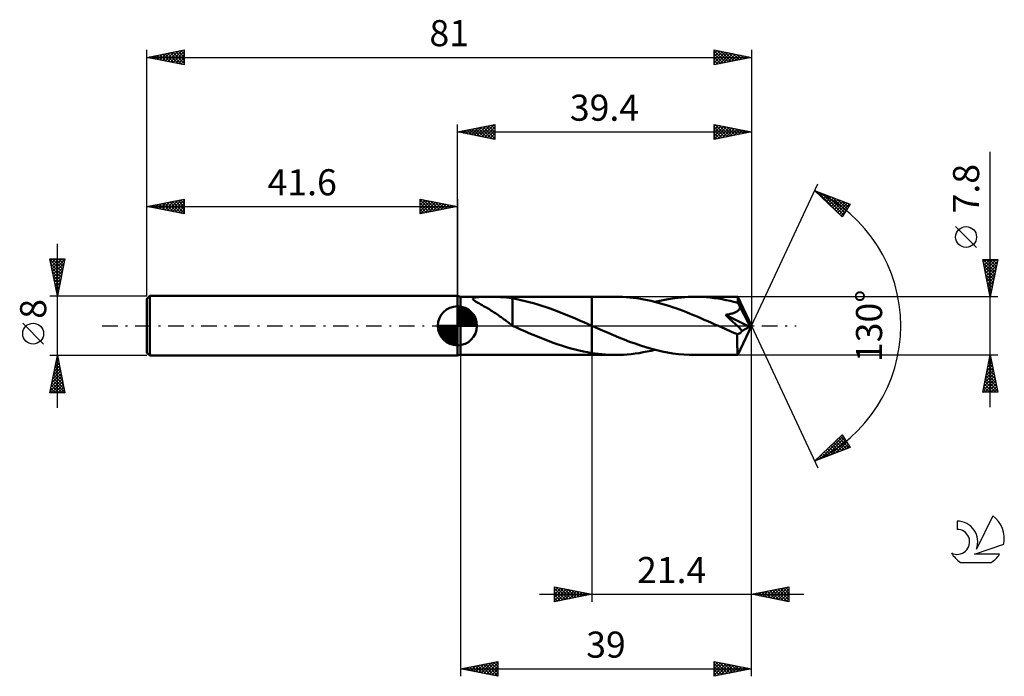
# Model space of a CAD drawing. Units: millimetres. Extents: x -17 to 115, y -47 to 41.
import ezdxf
from ezdxf.enums import TextEntityAlignment as Align

# ---------------------------------------------------------------- set-up
doc = ezdxf.new("R2010")
doc.units = ezdxf.units.MM
doc.header["$LTSCALE"] = 5.2
doc.linetypes.add('LONGDASH_DASH', pattern=[0.85, 0.4, -0.2, 0.05, -0.2])
for name, color, linetype in [('1', 4, 'CONTINUOUS'), ('2', 7, 'CONTINUOUS'), ('4', 2, 'LONGDASH_DASH'), ('CUT', 1, 'CONTINUOUS'), ('NOCUT', 7, 'CONTINUOUS'), ('SK1', 4, 'CONTINUOUS'), ('SK2', 7, 'CONTINUOUS'), ('SK4', 2, 'LONGDASH_DASH'), ('SK6', 5, 'CONTINUOUS')]:
    doc.layers.add(name, color=color, linetype=linetype)
doc.styles.get("Standard").update_dxf_attribs({"font": 'Monospac821 BT'})

msp = doc.modelspace()

# ---------------------------------------------------------------- linework, layer by layer
at = {"layer": '1', "color": 4, "linetype": 'CONTINUOUS', "lineweight": 50}
for p, q in [((42, 3.9), (41.6, 4)), ((41.6, -4), (41.6, 4)), ((42, 3.9), (59.6, 3.9)), ((42, -3.9), (42, 3.9)), ((43.68, 3.62), (43.69, 3.69)), ((43.72, 3.54), (43.68, 3.62)), ((43.69, 3.69), (43.75, 3.75)), ((43.8, 3.46), (43.72, 3.54)), ((43.75, 3.75), (43.87, 3.79)), ((43.91, 3.37), (43.8, 3.46)), ((43.87, 3.79), (44.02, 3.82)), ((44.04, 3.28), (43.91, 3.37)), ((44.02, 3.82), (44.19, 3.85)), ((44.18, 3.19), (44.04, 3.28)), ((44.32, 3.1), (44.18, 3.19)), ((44.19, 3.85), (44.4, 3.86)), ((44.47, 3.02), (44.32, 3.1)), ((44.4, 3.86), (44.64, 3.87)), ((44.61, 2.94), (44.47, 3.02)), ((44.75, 2.86), (44.61, 2.94)), ((44.64, 3.87), (44.9, 3.88)), ((44.9, 2.78), (44.75, 2.86)), ((44.9, 3.88), (45.2, 3.88)), ((45.04, 2.69), (44.9, 2.78)), ((45.19, 2.61), (45.04, 2.69)), ((45.2, 3.88), (45.52, 3.89)), ((45.52, 3.89), (45.85, 3.89)), ((46.21, 3.89), (45.85, 3.89)), ((46.59, 3.88), (46.21, 3.89)), ((46.99, 3.87), (46.59, 3.88)), ((47.39, 3.85), (46.99, 3.87)), ((47.8, 3.83), (47.39, 3.85)), ((48.2, 3.79), (47.8, 3.83)), ((48.59, 3.74), (48.2, 3.79)), ((48.98, 3.67), (48.59, 3.74)), ((48.98, 0.75), (48.98, 3.67)), ((49.54, 3.56), (48.98, 3.65)), ((50.1, 3.45), (49.54, 3.56)), ((50.66, 3.32), (50.1, 3.45)), ((51.23, 3.18), (50.66, 3.32)), ((51.79, 3.03), (51.23, 3.18)), ((52.36, 2.87), (51.79, 3.03)), ((52.92, 2.69), (52.36, 2.87)), ((53.48, 2.51), (52.92, 2.69)), ((62.76, 3.9), (59.6, 3.9)), ((59.6, 3.9), (59.6, 3.9)), ((59.6, 0), (59.6, 3.9)), ((59.6, -3.9), (59.6, 3.9)), ((63.24, 3.89), (62.76, 3.9)), ((63.72, 3.88), (63.24, 3.89)), ((64.2, 3.85), (63.72, 3.88)), ((64.68, 3.81), (64.2, 3.85)), ((65.16, 3.76), (64.68, 3.81)), ((65.63, 3.69), (65.16, 3.76)), ((66.11, 3.62), (65.63, 3.69)), ((66.59, 3.54), (66.11, 3.62)), ((67.06, 3.44), (66.59, 3.54)), ((67.54, 3.34), (67.06, 3.44)), ((68.01, 3.22), (67.54, 3.34)), ((68.49, 3.1), (68.01, 3.22)), ((68.07, 3.21), (68.96, 3.41)), ((68.97, 2.96), (68.49, 3.1)), ((68.96, 3.41), (69.84, 3.59)), ((69.45, 2.82), (68.97, 2.96)), ((69.92, 2.67), (69.45, 2.82)), ((69.84, 3.59), (70.73, 3.72)), ((70.4, 2.51), (69.92, 2.67)), ((70.73, 3.72), (71.62, 3.82)), ((71.62, 3.82), (72.5, 3.88)), ((72.5, 3.88), (73.38, 3.9)), ((73.91, 3.89), (73.38, 3.9)), ((79.15, 3.9), (73.38, 3.9)), ((74.44, 3.87), (73.91, 3.89)), ((74.97, 3.84), (74.44, 3.87)), ((75.49, 3.79), (74.97, 3.84)), ((76.02, 3.73), (75.49, 3.79)), ((76.55, 3.65), (76.02, 3.73)), ((77.07, 3.56), (76.55, 3.65)), ((77.6, 3.46), (77.07, 3.56)), ((78.13, 3.34), (77.6, 3.46)), ((78.65, 3.22), (78.13, 3.34)), ((79.18, 3.08), (78.65, 3.22)), ((79.15, 3.89), (79.15, 3.9)), ((81, 0), (79.15, 3.9)), ((79.15, 3.9), (79.15, 3.9)), ((79.15, 3.9), (79.15, 3.9)), ((79.15, 3.9), (79.15, 3.9)), ((79.15, 3.9), (79.15, 3.9)), ((79.15, 3.9), (79.15, 3.9)), ((79.15, 3.9), (79.15, 3.9)), ((79.16, 3.87), (79.15, 3.89)), ((79.16, 3.84), (79.16, 3.87)), ((79.16, 3.8), (79.16, 3.84)), ((79.17, 3.76), (79.16, 3.8)), ((79.17, 3.71), (79.17, 3.76)), ((79.17, 3.65), (79.17, 3.71)), ((79.18, 3.59), (79.17, 3.65)), ((79.18, 3.52), (79.18, 3.59)), ((81, 0), (79.18, 3.52)), ((79.18, 3.08), (79.18, 3.52)), ((79.22, 3), (79.18, 3.08)), ((79.26, 2.92), (79.22, 3)), ((79.3, 2.84), (79.26, 2.92)), ((79.34, 2.76), (79.3, 2.84)), ((79.38, 2.68), (79.34, 2.76)), ((79.42, 2.6), (79.38, 2.68)), ((45.34, 2.52), (45.19, 2.61)), ((45.49, 2.44), (45.34, 2.52)), ((45.64, 2.35), (45.49, 2.44)), ((45.79, 2.26), (45.64, 2.35)), ((45.94, 2.17), (45.79, 2.26)), ((46.09, 2.07), (45.94, 2.17)), ((46.24, 1.98), (46.09, 2.07)), ((46.39, 1.88), (46.24, 1.98)), ((46.54, 1.79), (46.39, 1.88)), ((46.69, 1.69), (46.54, 1.79)), ((46.84, 1.59), (46.69, 1.69)), ((46.99, 1.48), (46.84, 1.59)), ((47.14, 1.38), (46.99, 1.48)), ((47.29, 1.27), (47.14, 1.38)), ((54.04, 2.31), (53.48, 2.51)), ((54.61, 2.11), (54.04, 2.31)), ((55.17, 1.89), (54.61, 2.11)), ((55.73, 1.67), (55.17, 1.89)), ((56.29, 1.44), (55.73, 1.67)), ((56.85, 1.21), (56.29, 1.44)), ((70.87, 2.35), (70.4, 2.51)), ((71.35, 2.17), (70.87, 2.35)), ((71.83, 2), (71.35, 2.17)), ((72.3, 1.81), (71.83, 2)), ((72.78, 1.62), (72.3, 1.81)), ((73.25, 1.43), (72.78, 1.62)), ((73.73, 1.23), (73.25, 1.43)), ((77.51, 1.47), (77.61, 1.49)), ((78.03, 0.99), (77.51, 1.47)), ((80.74, -0.14), (77.51, 1.47)), ((77.61, 1.49), (77.72, 1.5)), ((77.72, 1.5), (77.82, 1.52)), ((77.82, 1.52), (77.93, 1.54)), ((77.93, 1.54), (78.04, 1.56)), ((78.04, 1.56), (78.15, 1.59)), ((78.15, 1.59), (78.25, 1.61)), ((78.25, 1.61), (78.36, 1.64)), ((78.36, 1.64), (78.47, 1.67)), ((78.47, 1.67), (78.57, 1.7)), ((78.57, 1.7), (78.67, 1.74)), ((78.67, 1.74), (78.77, 1.78)), ((78.77, 1.78), (78.86, 1.82)), ((78.86, 1.82), (78.95, 1.87)), ((78.95, 1.87), (79.04, 1.92)), ((79.04, 1.92), (79.13, 1.98)), ((79.13, 1.98), (79.2, 2.04)), ((79.2, 2.04), (79.27, 2.11)), ((79.27, 2.11), (79.33, 2.18)), ((79.33, 2.18), (79.38, 2.26)), ((79.38, 2.26), (79.42, 2.34)), ((79.46, 2.52), (79.42, 2.6)), ((79.42, 2.34), (79.45, 2.43)), ((79.45, 2.43), (79.46, 2.52)), ((79.98, 1.55), (79.46, 2.52)), ((80.24, 1.04), (79.98, 1.55)), ((47.44, 1.17), (47.29, 1.27)), ((47.59, 1.06), (47.44, 1.17)), ((47.74, 0.95), (47.59, 1.06)), ((47.88, 0.85), (47.74, 0.95)), ((48.03, 0.74), (47.88, 0.85)), ((48.17, 0.64), (48.03, 0.74)), ((48.3, 0.53), (48.17, 0.64)), ((48.44, 0.43), (48.3, 0.53)), ((48.58, 0.33), (48.44, 0.43)), ((48.71, 0.24), (48.58, 0.33)), ((48.85, 0.14), (48.71, 0.24)), ((48.98, 0.05), (48.85, 0.14)), ((48.98, 0.76), (48.98, 0.76)), ((48.98, 0.75), (48.98, 0.76)), ((48.98, 0.76), (48.98, 0.76)), ((48.98, 0.01), (48.98, 0.76)), ((48.98, 0.75), (48.98, 0.75)), ((48.98, 0.75), (48.98, 0.75)), ((48.98, 0.75), (48.98, 0.75)), ((48.98, 0.01), (48.98, 0.01)), ((48.99, 0.01), (48.98, 0.01)), ((48.99, 0), (48.99, 0.01)), ((49, 0), (48.99, 0)), ((48.99, 0), (48.99, 0)), ((48.99, 0), (48.99, 0)), ((49, 0), (49, 0)), ((49.08, -0.04), (49, 0)), ((57.41, 0.97), (56.85, 1.21)), ((57.97, 0.72), (57.41, 0.97)), ((58.53, 0.47), (57.97, 0.72)), ((59.1, 0.23), (58.53, 0.47)), ((59.18, 0.19), (59.1, 0.23)), ((59.26, 0.15), (59.18, 0.19)), ((59.35, 0.12), (59.26, 0.15)), ((59.43, 0.08), (59.35, 0.12)), ((59.52, 0.04), (59.43, 0.08)), ((59.6, 0), (59.52, 0.04)), ((59.6, 0), (59.6, 0)), ((59.6, 0), (59.6, 0)), ((59.6, 0), (59.6, 0)), ((60.32, -0.32), (59.6, 0)), ((74.2, 1.03), (73.73, 1.23)), ((74.68, 0.82), (74.2, 1.03)), ((75.15, 0.61), (74.68, 0.82)), ((75.63, 0.4), (75.15, 0.61)), ((76.1, 0.19), (75.63, 0.4)), ((76.58, -0.02), (76.1, 0.19)), ((78.47, 0.59), (78.03, 0.99)), ((78.84, 0.24), (78.47, 0.59)), ((79.15, -0.05), (78.84, 0.24)), ((79.15, -3.9), (81, 0)), ((80.4, 0.73), (80.24, 1.04)), ((80.51, 0.51), (80.4, 0.73)), ((80.58, 0.35), (80.51, 0.51)), ((80.64, 0.22), (80.58, 0.35)), ((80.68, 0.12), (80.64, 0.22)), ((80.68, 0.08), (80.66, 0.12)), ((81, 0), (80.66, 0.12)), ((80.68, 0.12), (80.66, 0.12)), ((81, 0), (80.68, 0.12)), ((80.69, 0.04), (80.68, 0.08)), ((80.7, 0), (80.69, 0.04)), ((49.17, -0.08), (49.08, -0.04)), ((49.25, -0.11), (49.17, -0.08)), ((49.34, -0.15), (49.25, -0.11)), ((49.42, -0.19), (49.34, -0.15)), ((49.5, -0.23), (49.42, -0.19)), ((50.06, -0.48), (49.5, -0.23)), ((50.62, -0.72), (50.06, -0.48)), ((51.18, -0.97), (50.62, -0.72)), ((51.75, -1.21), (51.18, -0.97)), ((52.31, -1.44), (51.75, -1.21)), ((61.05, -0.64), (60.32, -0.32)), ((61.78, -0.95), (61.05, -0.64)), ((62.5, -1.26), (61.78, -0.95)), ((63.22, -1.56), (62.5, -1.26)), ((77.06, -0.23), (76.58, -0.02)), ((77.4, -0.38), (77.06, -0.23)), ((77.73, -0.53), (77.4, -0.38)), ((78.07, -0.68), (77.73, -0.53)), ((78.41, -0.83), (78.07, -0.68)), ((78.76, -0.97), (78.41, -0.83)), ((79.1, -1.12), (78.76, -0.97)), ((79.1, -1.12), (79.16, -1.11)), ((79.1, -1.37), (79.1, -1.12)), ((79.39, -0.29), (79.15, -0.05)), ((79.16, -1.11), (79.22, -1.1)), ((79.22, -1.1), (79.28, -1.08)), ((79.28, -1.08), (79.34, -1.05)), ((79.34, -1.05), (79.4, -1.02)), ((79.59, -0.49), (79.39, -0.29)), ((79.4, -1.02), (79.46, -0.97)), ((79.46, -0.97), (79.52, -0.92)), ((79.52, -0.92), (79.58, -0.87)), ((79.58, -0.87), (79.64, -0.8)), ((79.75, -0.65), (79.59, -0.49)), ((79.64, -0.8), (79.69, -0.73)), ((79.69, -0.73), (79.75, -0.65)), ((79.75, -0.65), (80.74, -0.14)), ((80.71, -0.04), (80.7, 0)), ((80.72, -0.07), (80.71, -0.04)), ((80.73, -0.1), (80.72, -0.07)), ((80.74, -0.14), (80.73, -0.1)), ((52.87, -1.67), (52.31, -1.44)), ((53.43, -1.89), (52.87, -1.67)), ((53.99, -2.11), (53.43, -1.89)), ((54.55, -2.31), (53.99, -2.11)), ((55.11, -2.51), (54.55, -2.31)), ((55.67, -2.69), (55.11, -2.51)), ((63.95, -1.85), (63.22, -1.56)), ((64.67, -2.13), (63.95, -1.85)), ((65.4, -2.39), (64.67, -2.13)), ((66.12, -2.64), (65.4, -2.39)), ((79.1, -1.61), (79.1, -1.37)), ((79.1, -1.83), (79.1, -1.61)), ((79.1, -2.06), (79.1, -1.83)), ((79.1, -2.28), (79.1, -2.06)), ((79.1, -2.49), (79.1, -2.28)), ((79.1, -2.69), (79.1, -2.49)), ((41.6, -4), (42, -3.9)), ((42, -3.9), (59.6, -3.9)), ((56.23, -2.87), (55.67, -2.69)), ((56.79, -3.03), (56.23, -2.87)), ((57.36, -3.18), (56.79, -3.03)), ((57.92, -3.32), (57.36, -3.18)), ((58.48, -3.44), (57.92, -3.32)), ((59.04, -3.55), (58.48, -3.44)), ((59.6, -3.65), (59.04, -3.55)), ((59.6, -3.65), (59.6, -3.65)), ((59.6, -3.65), (59.6, -3.65)), ((59.6, -3.65), (59.6, -3.65)), ((60.05, -3.72), (59.6, -3.65)), ((59.6, -3.9), (59.6, -3.65)), ((59.6, -3.9), (59.6, -3.9)), ((59.6, -3.9), (62.76, -3.9)), ((60.5, -3.77), (60.05, -3.72)), ((60.96, -3.82), (60.5, -3.77)), ((61.41, -3.85), (60.96, -3.82)), ((61.86, -3.88), (61.41, -3.85)), ((62.31, -3.9), (61.86, -3.88)), ((62.76, -3.9), (62.31, -3.9)), ((62.76, -3.9), (63.29, -3.89)), ((63.29, -3.89), (63.83, -3.87)), ((63.83, -3.87), (64.36, -3.84)), ((64.36, -3.84), (64.89, -3.79)), ((64.89, -3.79), (65.42, -3.72)), ((65.42, -3.72), (65.95, -3.65)), ((65.95, -3.65), (66.49, -3.55)), ((66.85, -2.87), (66.12, -2.64)), ((66.49, -3.55), (67.02, -3.45)), ((67.58, -3.08), (66.85, -2.87)), ((67.02, -3.45), (67.54, -3.34)), ((67.54, -3.34), (68.07, -3.21)), ((68.3, -3.26), (67.58, -3.08)), ((69.03, -3.43), (68.3, -3.26)), ((69.76, -3.57), (69.03, -3.43)), ((70.48, -3.69), (69.76, -3.57)), ((71.21, -3.78), (70.48, -3.69)), ((71.93, -3.85), (71.21, -3.78)), ((72.66, -3.89), (71.93, -3.85)), ((73.38, -3.9), (72.66, -3.89)), ((73.38, -3.9), (79.15, -3.9)), ((79.1, -2.87), (79.1, -2.69)), ((79.11, -3.05), (79.1, -2.87)), ((79.11, -3.21), (79.11, -3.05)), ((79.11, -3.35), (79.11, -3.21)), ((79.12, -3.48), (79.11, -3.35)), ((79.12, -3.59), (79.12, -3.48)), ((79.12, -3.68), (79.12, -3.59)), ((79.13, -3.76), (79.12, -3.68)), ((79.13, -3.82), (79.13, -3.76)), ((79.14, -3.86), (79.13, -3.82)), ((79.14, -3.89), (79.14, -3.86)), ((79.15, -3.9), (79.14, -3.89)), ((79.15, -3.9), (79.15, -3.9)), ((79.15, -3.9), (79.15, -3.9)), ((79.15, -3.9), (79.15, -3.9)), ((79.15, -3.9), (79.15, -3.9)), ((79.15, -3.9), (79.15, -3.9)), ((79.15, -3.9), (79.15, -3.9))]:
    msp.add_line(p, q, dxfattribs=at)
at = {"layer": '2', "color": 7, "linetype": 'CONTINUOUS', "lineweight": 25}
for p, q in [((41.6, 4), (41.6, 27)), ((41.6, 26), (46.6, 27)), ((43.11, 25.7), (43.87, 26.45)), ((43.47, 25.63), (44.4, 26.56)), ((43.62, 26.4), (44.63, 25.39)), ((43.82, 25.56), (44.93, 26.67)), ((43.97, 26.47), (45.16, 25.29)), ((44.17, 25.49), (45.46, 26.77)), ((44.33, 26.55), (45.69, 25.18)), ((44.53, 25.41), (45.99, 26.88)), ((44.68, 26.62), (46.22, 25.08)), ((44.88, 25.34), (46.52, 26.98)), ((45.04, 26.69), (46.6, 25.12)), ((45.24, 25.27), (46.6, 26.64)), ((45.39, 26.76), (46.6, 25.55)), ((45.74, 26.83), (46.6, 25.97)), ((46.1, 26.9), (46.6, 26.4)), ((46.45, 26.97), (46.6, 26.82)), ((46.6, 27), (46.6, 25)), ((76, 25), (76, 27)), ((76, 27), (81, 26)), ((76, 26.71), (76.24, 26.95)), ((76, 26.28), (76.6, 26.88)), ((76, 25.86), (76.95, 26.81)), ((76, 25.44), (77.3, 26.74)), ((76, 26.69), (77.41, 25.28)), ((76, 25.01), (77.66, 26.67)), ((76.15, 26.97), (77.77, 25.35)), ((76.52, 25.1), (78.01, 26.6)), ((76.68, 26.86), (78.12, 25.42)), ((77.05, 25.21), (78.36, 26.53)), ((77.21, 26.76), (78.47, 25.49)), ((77.58, 25.32), (78.72, 26.46)), ((77.74, 26.65), (78.83, 25.57)), ((78.11, 25.42), (79.07, 26.39)), ((78.27, 26.55), (79.18, 25.64)), ((78.8, 26.44), (79.53, 25.71)), ((81, 27), (81, 0)), ((41.6, 26), (81, 26)), ((46.6, 25), (41.6, 26)), ((41.7, 25.98), (41.75, 26.03)), ((41.85, 26.05), (41.98, 25.92)), ((42.05, 25.91), (42.28, 26.14)), ((42.21, 26.12), (42.51, 25.82)), ((42.41, 25.84), (42.81, 26.24)), ((42.56, 26.19), (43.04, 25.71)), ((42.76, 25.77), (43.34, 26.35)), ((42.91, 26.26), (43.57, 25.61)), ((43.27, 26.33), (44.1, 25.5)), ((45.59, 25.2), (46.6, 26.21)), ((45.94, 25.13), (46.6, 25.79)), ((46.3, 25.06), (46.6, 25.36)), ((76, 26.27), (77.06, 25.21)), ((81, 26), (76, 25)), ((76, 25.85), (76.7, 25.14)), ((76, 25.42), (76.35, 25.07)), ((78.64, 25.53), (79.42, 26.32)), ((79.17, 25.63), (79.78, 26.24)), ((79.33, 26.33), (79.89, 25.78)), ((79.7, 25.74), (80.13, 26.17)), ((79.86, 26.23), (80.24, 25.85)), ((80.23, 25.85), (80.49, 26.1)), ((80.39, 26.12), (80.59, 25.92)), ((80.76, 25.95), (80.84, 26.03)), ((80.92, 26.02), (80.95, 25.99)), ((113, -10.9), (113, 23.32)), ((81, 0), (89.87, 19.03)), ((89.45, 18.13), (94.22, 16.31)), ((93.15, 14.62), (89.45, 18.13)), ((89.51, 18.07), (89.53, 18.1)), ((89.73, 17.87), (89.84, 17.98)), ((89.79, 18), (93.16, 14.63)), ((89.95, 17.66), (90.15, 17.86)), ((90.16, 17.45), (90.45, 17.74)), ((90.38, 17.25), (90.76, 17.63)), ((90.47, 17.74), (93.32, 14.89)), ((90.6, 17.04), (91.07, 17.51)), ((90.82, 16.83), (91.38, 17.39)), ((91.03, 16.63), (91.68, 17.28)), ((91.16, 17.48), (93.49, 15.15)), ((91.25, 16.42), (91.99, 17.16)), ((91.84, 17.21), (93.65, 15.41)), ((91.47, 16.21), (92.3, 17.04)), ((91.69, 16.01), (92.6, 16.92)), ((91.9, 15.8), (92.91, 16.81)), ((92.12, 15.59), (93.22, 16.69)), ((92.34, 15.39), (93.53, 16.57)), ((92.53, 16.95), (93.81, 15.67)), ((92.56, 15.18), (93.83, 16.46)), ((92.78, 14.97), (94.14, 16.34)), ((94.22, 16.31), (93.15, 14.62)), ((93.21, 16.69), (93.98, 15.93)), ((93.9, 16.43), (94.14, 16.19)), ((92.99, 14.77), (93.68, 15.45)), ((111.15, 10.51), (108.35, 13.31)), ((113, 3.9), (112, 8.9)), ((112, 8.9), (114, 8.9)), ((112.01, 8.83), (112.09, 8.9)), ((112.04, 8.9), (113.67, 7.26)), ((112.08, 8.48), (112.51, 8.9)), ((112.1, 8.42), (113.6, 6.91)), ((112.16, 8.12), (112.93, 8.9)), ((112.23, 7.77), (113.36, 8.9)), ((112.3, 7.41), (113.78, 8.9)), ((112.37, 7.06), (113.95, 8.64)), ((112.44, 6.71), (113.84, 8.11)), ((112.46, 8.9), (113.74, 7.62)), ((112.89, 8.9), (113.81, 7.97)), ((114, 8.9), (113, 3.9)), ((113.31, 8.9), (113.89, 8.33)), ((113.73, 8.9), (113.96, 8.68)), ((112.2, 7.89), (113.53, 6.56)), ((112.31, 7.36), (113.46, 6.2)), ((112.41, 6.83), (113.39, 5.85)), ((112.51, 6.35), (113.74, 7.58)), ((112.58, 6), (113.63, 7.05)), ((112.52, 6.3), (113.32, 5.5)), ((112.63, 5.76), (113.25, 5.14)), ((112.65, 5.65), (113.52, 6.52)), ((112.72, 5.29), (113.42, 5.99)), ((112.79, 4.94), (113.31, 5.46)), ((112.73, 5.23), (113.18, 4.79)), ((112.84, 4.7), (113.11, 4.44)), ((112.86, 4.59), (113.21, 4.93)), ((112.93, 4.23), (113.1, 4.4)), ((112.95, 4.17), (113.04, 4.08)), ((114, 3.9), (79.18, 3.9)), ((81, -37), (81, 0)), ((81, -47), (81, 0)), ((81, 0), (89.87, -19.03)), ((42, -3.9), (42, -47)), ((59.6, -3.9), (59.6, -37)), ((79.18, -3.9), (114, -3.9)), ((112, -8.9), (113, -3.9)), ((112.99, -3.94), (113.01, -3.95)), ((113, -3.9), (114, -8.9)), ((113, -3.91), (113, -3.91)), ((112.68, -5.5), (113.21, -4.97)), ((112.78, -5), (113.33, -5.54)), ((112.79, -4.97), (113.14, -4.61)), ((112.85, -4.64), (113.22, -5.01)), ((112.89, -4.44), (113.07, -4.26)), ((112.92, -4.29), (113.12, -4.48)), ((112.26, -7.62), (113.5, -6.38)), ((112.36, -7.09), (113.43, -6.03)), ((112.47, -6.56), (113.35, -5.67)), ((112.5, -6.41), (113.75, -7.66)), ((112.57, -6.03), (113.28, -5.32)), ((112.57, -6.06), (113.65, -7.13)), ((112.64, -5.7), (113.54, -6.6)), ((112.71, -5.35), (113.43, -6.07)), ((112.04, -8.68), (113.64, -7.09)), ((112.15, -8.15), (113.57, -6.73)), ((112.22, -7.82), (113.29, -8.9)), ((112.25, -8.9), (113.71, -7.44)), ((112.29, -7.47), (113.72, -8.9)), ((112.36, -7.12), (113.97, -8.73)), ((112.43, -6.76), (113.86, -8.2)), ((112.67, -8.9), (113.78, -7.79)), ((112, -8.88), (112.02, -8.9)), ((114, -8.9), (112, -8.9)), ((112.07, -8.53), (112.44, -8.9)), ((112.14, -8.18), (112.87, -8.9)), ((113.1, -8.9), (113.85, -8.15)), ((113.52, -8.9), (113.92, -8.5)), ((113.95, -8.9), (113.99, -8.85)), ((89.45, -18.13), (93.15, -14.62)), ((90.25, -17.82), (93.27, -14.8)), ((90.94, -17.56), (93.43, -15.06)), ((91.62, -17.3), (93.6, -15.33)), ((92.05, -15.66), (93.12, -16.73)), ((92.27, -15.45), (93.43, -16.61)), ((92.31, -17.04), (93.76, -15.59)), ((92.49, -15.25), (93.73, -16.49)), ((92.7, -15.04), (94.04, -16.38)), ((92.92, -14.83), (93.91, -15.83)), ((93.14, -14.63), (93.19, -14.68)), ((93.15, -14.62), (94.22, -16.31)), ((94.22, -16.31), (89.45, -18.13)), ((89.57, -18.08), (90.84, -16.81)), ((90.53, -17.11), (90.97, -17.55)), ((90.74, -16.9), (91.28, -17.43)), ((90.96, -16.69), (91.58, -17.31)), ((91.18, -16.49), (91.89, -17.2)), ((91.4, -16.28), (92.2, -17.08)), ((91.62, -16.07), (92.5, -16.96)), ((91.83, -15.87), (92.81, -16.85)), ((93, -16.77), (93.93, -15.85)), ((93.68, -16.51), (94.09, -16.11)), ((89.66, -17.93), (89.74, -18.02)), ((89.87, -17.73), (90.05, -17.9)), ((90.09, -17.52), (90.35, -17.78)), ((90.31, -17.31), (90.66, -17.67)), ((54.6, -37), (54.6, -35)), ((54.6, -35), (59.6, -36)), ((54.6, -35.16), (54.74, -35.03)), ((54.6, -35.59), (55.09, -35.1)), ((54.6, -36.01), (55.44, -35.17)), ((54.6, -35.22), (56.08, -36.7)), ((54.6, -36.43), (55.8, -35.24)), ((54.6, -36.86), (56.15, -35.31)), ((54.85, -35.05), (56.43, -36.63)), ((54.95, -36.93), (56.5, -35.38)), ((55.38, -35.16), (56.79, -36.56)), ((55.48, -36.82), (56.86, -35.45)), ((55.91, -35.26), (57.14, -36.49)), ((56.01, -36.72), (57.21, -35.52)), ((56.44, -35.37), (57.49, -36.42)), ((56.55, -36.61), (57.56, -35.59)), ((56.97, -35.47), (57.85, -36.35)), ((57.5, -35.58), (58.2, -36.28)), ((81, -36), (86, -35)), ((82.5, -36.3), (83.25, -35.55)), ((82.86, -36.37), (83.78, -35.44)), ((83.12, -35.58), (84.17, -36.63)), ((83.21, -36.44), (84.31, -35.34)), ((83.47, -35.51), (84.7, -36.74)), ((83.56, -36.51), (84.85, -35.23)), ((83.82, -35.44), (85.24, -36.85)), ((83.92, -36.58), (85.38, -35.12)), ((84.18, -35.36), (85.77, -36.95)), ((84.27, -36.65), (85.91, -35.02)), ((84.53, -35.29), (86, -36.76)), ((84.62, -36.72), (86, -35.35)), ((84.88, -35.22), (86, -36.34)), ((85.24, -35.15), (86, -35.91)), ((85.59, -35.08), (86, -35.49)), ((85.94, -35.01), (86, -35.07)), ((86, -35), (86, -37)), ((52.6, -36), (88, -36)), ((54.6, -35.65), (55.73, -36.77)), ((59.6, -36), (54.6, -37)), ((54.6, -36.07), (55.37, -36.85)), ((54.6, -36.5), (55.02, -36.92)), ((54.6, -36.92), (54.67, -36.99)), ((57.08, -36.5), (57.92, -35.66)), ((57.61, -36.4), (58.27, -35.73)), ((58.03, -35.69), (58.55, -36.21)), ((58.14, -36.29), (58.62, -35.8)), ((58.56, -35.79), (58.91, -36.14)), ((58.67, -36.19), (58.98, -35.88)), ((59.09, -35.9), (59.26, -36.07)), ((59.2, -36.08), (59.33, -35.95)), ((86, -37), (81, -36)), ((81.09, -36.02), (81.13, -35.97)), ((81.35, -35.93), (81.52, -36.1)), ((81.44, -36.09), (81.66, -35.87)), ((81.7, -35.86), (82.05, -36.21)), ((81.8, -36.16), (82.19, -35.76)), ((82.06, -35.79), (82.58, -36.32)), ((82.15, -36.23), (82.72, -35.66)), ((82.41, -35.72), (83.11, -36.42)), ((82.76, -35.65), (83.64, -36.53)), ((84.98, -36.8), (86, -35.77)), ((85.33, -36.87), (86, -36.2)), ((85.68, -36.94), (86, -36.62)), ((42, -46), (47, -45)), ((42, -46), (81, -46)), ((47, -47), (42, -46)), ((42.2, -45.96), (42.3, -46.06)), ((42.32, -46.06), (42.48, -45.9)), ((42.55, -45.89), (42.83, -46.17)), ((42.67, -46.13), (43.01, -45.8)), ((42.9, -45.82), (43.36, -46.27)), ((43.02, -46.2), (43.54, -45.69)), ((43.26, -45.75), (43.89, -46.38)), ((43.38, -46.28), (44.07, -45.59)), ((43.61, -45.68), (44.42, -46.48)), ((43.73, -46.35), (44.6, -45.48)), ((43.97, -45.61), (44.95, -46.59)), ((44.08, -46.42), (45.13, -45.37)), ((44.32, -45.54), (45.48, -46.7)), ((44.44, -46.49), (45.66, -45.27)), ((44.67, -45.47), (46.01, -46.8)), ((44.79, -46.56), (46.19, -45.16)), ((45.03, -45.39), (46.54, -46.91)), ((45.15, -46.63), (46.72, -45.06)), ((45.38, -45.32), (47, -46.94)), ((45.5, -46.7), (47, -45.2)), ((45.73, -45.25), (47, -46.52)), ((45.85, -46.77), (47, -45.62)), ((46.09, -45.18), (47, -46.1)), ((46.21, -46.84), (47, -46.05)), ((46.44, -45.11), (47, -45.67)), ((46.79, -45.04), (47, -45.25)), ((47, -45), (47, -47)), ((76, -47), (76, -45)), ((76, -45), (81, -46)), ((76, -45.17), (76.14, -45.03)), ((76, -45.59), (76.49, -45.1)), ((76, -46.01), (76.85, -45.17)), ((76, -46.44), (77.2, -45.24)), ((76, -45.28), (77.43, -46.71)), ((76, -46.86), (77.55, -45.31)), ((76, -45.7), (77.08, -46.78)), ((81, -46), (76, -47)), ((76, -46.13), (76.73, -46.85)), ((76.18, -45.04), (77.79, -46.64)), ((76.36, -46.93), (77.91, -45.38)), ((76.71, -45.14), (78.14, -46.57)), ((76.89, -46.82), (78.26, -45.45)), ((77.24, -45.25), (78.49, -46.5)), ((77.42, -46.72), (78.61, -45.52)), ((77.77, -45.35), (78.85, -46.43)), ((77.95, -46.61), (78.97, -45.59)), ((78.3, -45.46), (79.2, -46.36)), ((78.48, -46.5), (79.32, -45.66)), ((78.83, -45.57), (79.56, -46.29)), ((79.01, -46.4), (79.67, -45.73)), ((79.36, -45.67), (79.91, -46.22)), ((79.54, -46.29), (80.03, -45.81)), ((79.89, -45.78), (80.26, -46.15)), ((80.07, -46.19), (80.38, -45.88)), ((80.42, -45.88), (80.62, -46.08)), ((80.6, -46.08), (80.73, -45.95)), ((80.95, -45.99), (80.97, -46.01)), ((46.56, -46.91), (47, -46.47)), ((46.91, -46.98), (47, -46.9)), ((76, -46.55), (76.37, -46.93)), ((76, -46.98), (76.02, -47))]:
    msp.add_line(p, q, dxfattribs=at)
msp.add_circle((109.75, 11.91), 1.4, dxfattribs=at)
msp.add_arc((81, 0), 20, 295, 65, dxfattribs=at)
at = {"layer": '4', "color": 2, "linetype": 'LONGDASH_DASH', "lineweight": 25}
msp.add_line((41.6, 0), (81, 0), dxfattribs=at)
at = {"layer": 'CUT', "color": 1, "linetype": 'CONTINUOUS', "lineweight": 25}
for p, q in [((79.18, 3.9), (59.6, 3.9)), ((59.6, 3.9), (59.6, 0)), ((81, 0), (79.18, 3.9)), ((59.6, 0), (81, 0))]:
    msp.add_line(p, q, dxfattribs=at)
at = {"layer": 'NOCUT', "color": 7, "linetype": 'CONTINUOUS', "lineweight": 25}
for p, q in [((42, 3.9), (41.6, 4)), ((41.6, 4), (41.6, 0)), ((59.6, 3.9), (42, 3.9)), ((59.6, 0), (59.6, 3.9)), ((59.6, 3.9), (59.6, 3.9)), ((59.6, 3.9), (59.6, 0)), ((59.6, 3.9), (59.6, 0)), ((41.6, 0), (59.6, 0))]:
    msp.add_line(p, q, dxfattribs=at)
at = {"layer": 'SK1', "color": 4, "linetype": 'CONTINUOUS', "lineweight": 50}
for p, q in [((0.4, 4), (0, 3.6)), ((41.6, 4), (0.4, 4)), ((0.4, 4), (0.4, -4)), ((0, 3.6), (0, -3.6)), ((41.6, 0), (41.6, 2.62)), ((41.6, 2.56), (41.67, 2.62)), ((41.6, 2.19), (42.01, 2.59)), ((41.6, 2.56), (44.16, 0)), ((41.6, 1.81), (42.31, 2.53)), ((41.6, 1.44), (42.59, 2.43)), ((41.6, 1.07), (42.84, 2.31)), ((41.6, 2.19), (43.79, 0)), ((41.6, 0.7), (43.07, 2.17)), ((41.6, 0.33), (43.28, 2.01)), ((41.6, 1.81), (43.41, 0)), ((41.6, 1.44), (43.04, 0)), ((41.64, 0), (43.48, 1.83)), ((41.92, 2.6), (44.2, 0.32)), ((42.01, 0), (43.65, 1.64)), ((42.38, 0), (43.81, 1.42)), ((42.4, 2.5), (44.1, 0.8)), ((43.16, 2.11), (43.71, 1.56)), ((41.6, 0), (38.98, 0)), ((38.98, -0.07), (39.04, 0)), ((39.01, -0.41), (39.41, 0)), ((39.07, -0.71), (39.79, 0)), ((39.17, -0.99), (40.16, 0)), ((39.29, -1.24), (40.53, 0)), ((39.33, 0), (41.6, -2.27)), ((39.43, -1.47), (40.9, 0)), ((39.59, -1.68), (41.27, 0)), ((39.7, 0), (41.6, -1.9)), ((40.07, 0), (41.6, -1.53)), ((40.44, 0), (41.6, -1.16)), ((40.82, 0), (41.6, -0.78)), ((41.19, 0), (41.6, -0.41)), ((41.56, 0), (41.6, -0.04)), ((41.6, 1.07), (42.67, 0)), ((41.6, 0.7), (42.3, 0)), ((41.6, 0.33), (41.93, 0)), ((41.6, 0), (44.23, 0)), ((41.6, -2.62), (41.6, 0)), ((42.76, 0), (43.94, 1.19)), ((43.13, 0), (44.05, 0.93)), ((43.5, 0), (44.14, 0.65)), ((43.87, 0), (44.2, 0.33)), ((38.98, -0.02), (41.58, -2.62)), ((39.01, -0.42), (41.18, -2.59)), ((39.15, -0.93), (40.67, -2.45)), ((39.77, -1.88), (41.6, -0.04)), ((39.96, -2.05), (41.6, -0.41)), ((40.18, -2.21), (41.6, -0.78)), ((40.41, -2.34), (41.6, -1.16)), ((40.67, -2.45), (41.6, -1.53)), ((40.95, -2.54), (41.6, -1.9)), ((41.27, -2.6), (41.6, -2.27)), ((0, -3.6), (0.4, -4)), ((0.4, -4), (41.6, -4))]:
    msp.add_line(p, q, dxfattribs=at)
for start, end in [(90, 180), (0, 90), (180, 270), (270, 0)]:
    msp.add_arc((41.6, 0), 2.62, start, end, dxfattribs=at)
at = {"layer": 'SK2', "color": 7, "linetype": 'CONTINUOUS', "lineweight": 25}
for p, q in [((0, 8), (0, 37)), ((0, 36), (5, 37)), ((3.15, 35.37), (4.72, 36.94)), ((4.89, 36.98), (5, 36.87)), ((5, 37), (5, 35)), ((76, 35), (76, 37)), ((76, 37), (81, 36)), ((76, 36.95), (76.04, 36.99)), ((81, 37), (81, 0)), ((0, 36), (81, 36)), ((5, 35), (0, 36)), ((0.3, 36.06), (0.45, 35.91)), ((0.32, 35.94), (0.48, 36.1)), ((0.65, 36.13), (0.98, 35.8)), ((0.67, 35.87), (1.01, 36.2)), ((1, 36.2), (1.51, 35.7)), ((1.03, 35.79), (1.54, 36.31)), ((1.36, 36.27), (2.04, 35.59)), ((1.38, 35.72), (2.07, 36.41)), ((1.71, 36.34), (2.57, 35.49)), ((1.73, 35.65), (2.6, 36.52)), ((2.06, 36.41), (3.1, 35.38)), ((2.09, 35.58), (3.13, 36.63)), ((2.42, 36.48), (3.63, 35.27)), ((2.44, 35.51), (3.66, 36.73)), ((2.77, 36.55), (4.16, 35.17)), ((2.79, 35.44), (4.19, 36.84)), ((3.13, 36.63), (4.69, 35.06)), ((3.48, 36.7), (5, 35.17)), ((3.5, 35.3), (5, 36.8)), ((3.83, 36.77), (5, 35.6)), ((3.86, 35.23), (5, 36.37)), ((4.19, 36.84), (5, 36.02)), ((4.21, 35.16), (5, 35.95)), ((4.54, 36.91), (5, 36.45)), ((76, 36.53), (76.39, 36.92)), ((76, 36.88), (77.56, 35.31)), ((76, 36.1), (76.75, 36.85)), ((76, 35.68), (77.1, 36.78)), ((76, 35.25), (77.46, 36.71)), ((76, 36.45), (77.21, 35.24)), ((76, 36.03), (76.86, 35.17)), ((81, 36), (76, 35)), ((76.21, 35.04), (77.81, 36.64)), ((76.38, 36.92), (77.92, 35.38)), ((76.74, 35.15), (78.16, 36.57)), ((76.91, 36.82), (78.27, 35.45)), ((77.27, 35.25), (78.52, 36.5)), ((77.44, 36.71), (78.62, 35.52)), ((77.8, 35.36), (78.87, 36.43)), ((77.97, 36.61), (78.98, 35.6)), ((78.33, 35.47), (79.22, 36.36)), ((78.5, 36.5), (79.33, 35.67)), ((78.87, 35.57), (79.58, 36.28)), ((79.03, 36.39), (79.68, 35.74)), ((79.4, 35.68), (79.93, 36.21)), ((79.56, 36.29), (80.04, 35.81)), ((79.93, 35.79), (80.28, 36.14)), ((80.09, 36.18), (80.39, 35.88)), ((80.46, 35.89), (80.64, 36.07)), ((80.62, 36.08), (80.75, 35.95)), ((80.99, 36), (80.99, 36)), ((4.56, 35.09), (5, 35.52)), ((4.92, 35.02), (5, 35.1)), ((76, 35.6), (76.5, 35.1)), ((76, 35.18), (76.15, 35.03)), ((0, 4), (0, 17)), ((0, 16), (5, 17)), ((0, 16), (41.6, 16)), ((5, 15), (0, 16)), ((0.25, 16.05), (0.37, 15.93)), ((0.27, 15.95), (0.41, 16.08)), ((0.6, 16.12), (0.9, 15.82)), ((0.62, 15.88), (0.94, 16.19)), ((0.95, 16.19), (1.43, 15.71)), ((0.98, 15.8), (1.47, 16.29)), ((1.31, 16.26), (1.96, 15.61)), ((1.33, 15.73), (2, 16.4)), ((1.66, 16.33), (2.49, 15.5)), ((1.68, 15.66), (2.53, 16.51)), ((2.02, 16.4), (3.02, 15.4)), ((2.04, 15.59), (3.06, 16.61)), ((2.37, 16.47), (3.55, 15.29)), ((2.39, 15.52), (3.59, 16.72)), ((2.72, 16.54), (4.08, 15.18)), ((2.75, 15.45), (4.12, 16.82)), ((3.08, 16.62), (4.61, 15.08)), ((3.1, 15.38), (4.65, 16.93)), ((3.43, 16.69), (5, 15.12)), ((3.45, 15.31), (5, 16.86)), ((3.78, 16.76), (5, 15.54)), ((3.81, 15.24), (5, 16.43)), ((4.14, 16.83), (5, 15.96)), ((4.16, 15.17), (5, 16.01)), ((4.49, 16.9), (5, 16.39)), ((4.84, 16.97), (5, 16.81)), ((5, 17), (5, 15)), ((36.6, 15), (36.6, 17)), ((36.6, 17), (41.6, 16)), ((36.6, 16.64), (36.9, 16.94)), ((36.6, 16.88), (38.17, 15.31)), ((36.6, 16.21), (37.26, 16.87)), ((36.6, 15.79), (37.61, 16.8)), ((36.6, 15.36), (37.96, 16.73)), ((36.6, 16.46), (37.81, 15.24)), ((36.6, 16.03), (37.46, 15.17)), ((41.6, 16), (36.6, 15)), ((36.67, 15.01), (38.32, 16.66)), ((36.98, 16.92), (38.52, 15.38)), ((37.2, 15.12), (38.67, 16.59)), ((37.51, 16.82), (38.87, 15.45)), ((37.74, 15.23), (39.02, 16.52)), ((38.04, 16.71), (39.23, 15.53)), ((38.27, 15.33), (39.38, 16.44)), ((38.57, 16.61), (39.58, 15.6)), ((38.8, 15.44), (39.73, 16.37)), ((39.1, 16.5), (39.93, 15.67)), ((39.33, 15.55), (40.08, 16.3)), ((39.63, 16.39), (40.29, 15.74)), ((39.86, 15.65), (40.44, 16.23)), ((40.16, 16.29), (40.64, 15.81)), ((40.39, 15.76), (40.79, 16.16)), ((40.69, 16.18), (40.99, 15.88)), ((40.92, 15.86), (41.14, 16.09)), ((41.22, 16.08), (41.35, 15.95)), ((41.45, 15.97), (41.5, 16.02)), ((41.6, 17), (41.6, 4)), ((4.51, 15.1), (5, 15.58)), ((4.87, 15.03), (5, 15.16)), ((36.6, 15.61), (37.11, 15.1)), ((36.6, 15.18), (36.75, 15.03)), ((-12, -11), (-12, 11)), ((-12, 4), (-13, 9)), ((-13, 9), (-11, 9)), ((-12.97, 8.84), (-11.35, 7.23)), ((-12.94, 8.68), (-12.62, 9)), ((-12.87, 8.33), (-12.19, 9)), ((-12.86, 8.31), (-11.43, 6.87)), ((-12.79, 7.97), (-11.77, 9)), ((-12.72, 7.62), (-11.34, 9)), ((-12.7, 9), (-11.28, 7.58)), ((-12.65, 7.27), (-11.02, 8.9)), ((-12.58, 6.91), (-11.13, 8.37)), ((-12.28, 9), (-11.21, 7.94)), ((-11, 9), (-12, 4)), ((-11.85, 9), (-11.14, 8.29)), ((-11.43, 9), (-11.07, 8.64)), ((-11, 9), (-11, 9)), ((-12.76, 7.78), (-11.5, 6.52)), ((-12.65, 7.25), (-11.57, 6.17)), ((-12.54, 6.72), (-11.64, 5.81)), ((-12.51, 6.56), (-11.23, 7.84)), ((-12.44, 6.2), (-11.34, 7.31)), ((-12.37, 5.85), (-11.44, 6.78)), ((-12.44, 6.19), (-11.71, 5.46)), ((-12.33, 5.66), (-11.78, 5.11)), ((-12.3, 5.5), (-11.55, 6.25)), ((-12.23, 5.14), (-11.66, 5.72)), ((-13, 4), (0, 4)), ((-12.23, 5.13), (-11.85, 4.75)), ((-12.16, 4.79), (-11.76, 5.19)), ((-12.12, 4.6), (-11.92, 4.4)), ((-12.09, 4.44), (-11.87, 4.66)), ((-12.02, 4.08), (-11.98, 4.12)), ((-12.01, 4.07), (-11.99, 4.05)), ((-13.85, -2.45), (-16.65, 0.35)), ((-12, -4), (-13, -4)), ((-13, -9), (-12, -4)), ((-12.31, -5.54), (-11.79, -5.03)), ((-12.23, -5.17), (-11.65, -5.75)), ((-12.2, -5.01), (-11.87, -4.67)), ((-12.16, -4.81), (-11.76, -5.22)), ((-12.1, -4.48), (-11.94, -4.32)), ((-12.09, -4.46), (-11.86, -4.69)), ((-12.02, -4.1), (-11.97, -4.16)), ((0, -4), (-12, -4)), ((-12, -4), (-11, -9)), ((-12.73, -7.66), (-11.51, -6.44)), ((-12.63, -7.13), (-11.58, -6.09)), ((-12.52, -6.6), (-11.65, -5.74)), ((-12.52, -6.58), (-11.23, -7.87)), ((-12.45, -6.23), (-11.33, -7.34)), ((-12.41, -6.07), (-11.72, -5.38)), ((-12.37, -5.87), (-11.44, -6.81)), ((-12.3, -5.52), (-11.54, -6.28)), ((-12.94, -8.72), (-11.37, -7.15)), ((-12.84, -8.19), (-11.44, -6.8)), ((-12.8, -9), (-11.3, -7.5)), ((-12.73, -7.64), (-11.37, -9)), ((-12.66, -7.29), (-11.01, -8.93)), ((-12.59, -6.93), (-11.12, -8.4)), ((-12.37, -9), (-11.23, -7.86)), ((-11, -9), (-13, -9)), ((-12.94, -8.7), (-12.64, -9)), ((-12.87, -8.35), (-12.22, -9)), ((-12.8, -7.99), (-11.79, -9)), ((-11.95, -9), (-11.16, -8.21)), ((-11.52, -9), (-11.09, -8.56)), ((-11.1, -9), (-11.02, -8.92))]:
    msp.add_line(p, q, dxfattribs=at)
msp.add_circle((-15.25, -1.05), 1.4, dxfattribs=at)
at = {"layer": 'SK4', "color": 2, "linetype": 'LONGDASH_DASH', "lineweight": 25}
msp.add_line((-6, 0), (87, 0), dxfattribs=at)
at = {"layer": 'SK6', "color": 5, "linetype": 'CONTINUOUS', "lineweight": 25}
for p, q in [((108.54, -26.18), (108.54, -27.29)), ((113.33, -25.48), (111.14, -29.94)), ((110.88, -30.64), (114.8, -29.28)), ((114.24, -30.64), (110.88, -30.64)), ((109, -31.72), (113.14, -31.72))]:
    msp.add_line(p, q, dxfattribs=at)
for centre, radius, start, end in [((108.56, -28.95), 2.76, 338.9379, 90.4446), ((111.07, -28.53), 3.8, 348.7239, 53.4691), ((108.55, -28.97), 1.68, 243.4215, 90.3602), ((111.07, -28.53), 3.8, 210.5484, 236.978), ((111.07, -28.53), 3.8, 303.022, 326.3732)]:
    msp.add_arc(centre, radius, start, end, dxfattribs=at)

# ---------------------------------------------------------------- texts
at = {"layer": '2', "color": 7, "linetype": 'CONTINUOUS', "lineweight": 25}
for s, p in [('39.4', (61.3, 27.5)), ('21.4', (70.3, -34.5)), ('39', (61.5, -44.5))]:
    msp.add_text(s, height=3.5, dxfattribs=at).set_placement(p, align=Align.CENTER)
for s, p in [('7.8', (111.5, 18.39)), ('130°', (98.5, 0))]:
    msp.add_text(s, height=3.5, rotation=90, dxfattribs=at).set_placement(p, align=Align.CENTER)
at = {"layer": 'SK2', "color": 7, "linetype": 'CONTINUOUS', "lineweight": 25}
for s, p in [('81', (40.5, 37.5)), ('41.6', (20.8, 17.5))]:
    msp.add_text(s, height=3.5, dxfattribs=at).set_placement(p, align=Align.CENTER)
msp.add_text('8', height=3.5, rotation=90, dxfattribs=at).set_placement((-13.5, 2.27), align=Align.CENTER)

doc.saveas('drawing.dxf')
